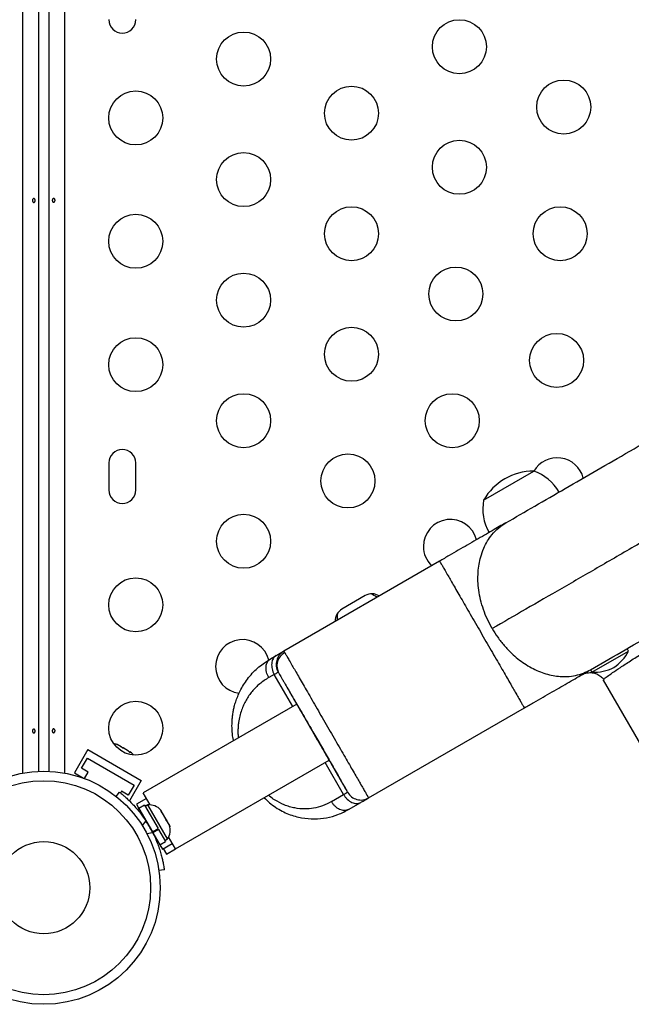
# Model space of a CAD drawing. Extents: x -83 to 801, y -51 to 697.
# Drawn here: x 360 to 370, y 242 to 258 of the extents above; entities that cross this region are included whole.
import ezdxf

# ---------------------------------------------------------------- set-up
doc = ezdxf.new("R2010")
doc.units = 0
doc.header["$LTSCALE"] = 0.125
doc.header["$MEASUREMENT"] = 0
doc.layers.add('CONTOUR', color=7, linetype='CONTINUOUS')

msp = doc.modelspace()

# ---------------------------------------------------------------- linework, layer by layer
at = {"layer": 'CONTOUR'}
for p, q in [((359.9284, 245.52165), (359.9284, 289.8855)), ((360.60247, 289.8855), (360.60247, 245.52165)), ((360.1789, 289.85719), (360.1789, 245.54996)), ((360.35197, 245.54996), (360.35197, 289.85719)), ((361.32072, 250.54733), (361.32072, 250.10983)), ((361.75822, 250.10983), (361.75822, 250.54733)), ((367.40178, 249.94718), (368.21368, 250.41593)), ((366.68723, 248.95729), (364.16043, 247.49844)), ((365.48195, 248.39743), (365.10307, 248.17868)), ((363.94392, 247.37344), (364.0336, 247.42521)), ((369.15843, 247.15448), (369.75391, 247.49828)), ((369.5677, 247.4457), (369.56805, 247.4451)), ((369.75391, 247.49828), (369.73047, 247.53888)), ((369.13601, 247.19566), (369.43234, 247.36675)), ((364.00551, 247.12032), (363.91583, 247.06854)), ((364.30551, 246.6007), (364.00551, 247.12032)), ((369.08551, 247.14569), (368.99799, 247.11598)), ((369.13499, 247.19508), (369.15843, 247.15448)), ((369.34184, 247.02601), (370.28602, 245.39063)), ((364.36892, 246.63732), (361.87821, 245.1993)), ((365.53543, 245.11687), (368.06223, 246.57572)), ((361.41982, 245.9939), (361.44728, 245.98803)), ((361.45566, 245.9832), (361.41982, 245.9939)), ((361.44728, 245.98803), (361.44633, 245.98858)), ((361.45566, 245.9832), (361.44728, 245.98803)), ((361.52085, 245.94556), (361.45566, 245.9832)), ((360.98145, 245.90213), (360.7627, 245.52325)), ((360.98145, 245.90213), (361.84748, 245.40213)), ((361.5249, 245.93323), (361.52085, 245.94556)), ((361.53429, 245.9378), (361.52085, 245.94556)), ((361.55236, 245.92737), (361.5249, 245.93323)), ((361.53429, 245.9378), (361.54414, 245.93211)), ((361.54414, 245.93211), (361.55236, 245.92737)), ((361.64168, 245.87579), (361.55236, 245.92737)), ((361.66887, 245.85011), (361.64168, 245.87579)), ((361.64168, 245.87579), (361.65113, 245.87034)), ((361.65113, 245.87034), (361.66482, 245.86244)), ((361.66482, 245.86244), (361.66887, 245.85011)), ((361.6899, 245.84795), (361.66482, 245.86244)), ((360.87933, 245.60025), (360.97308, 245.76263)), ((360.97308, 245.76263), (361.73085, 245.32513)), ((362.40321, 244.28997), (364.89392, 245.72799)), ((365.13051, 245.17176), (364.83051, 245.69138)), ((360.7627, 245.52325), (360.908, 245.43936)), ((360.98758, 245.53775), (360.87933, 245.60025)), ((360.92679, 245.43246), (360.98758, 245.53775)), ((361.84748, 245.40213), (361.65568, 245.06993)), ((361.44103, 245.14183), (361.49476, 245.21066)), ((361.52885, 245.22525), (361.51237, 245.1967)), ((361.6371, 245.16275), (361.52885, 245.22525)), ((361.73085, 245.32513), (361.6371, 245.16275)), ((361.99039, 245.00499), (361.87821, 245.1993)), ((364.93258, 245.05749), (365.13051, 245.17176)), ((361.93071, 245.10837), (361.77049, 245.01587)), ((361.77049, 245.01587), (361.81013, 244.94721)), ((365.21067, 244.92937), (365.4086, 245.04364)), ((361.78599, 244.92902), (361.81197, 244.94402)), ((361.90182, 245.00015), (361.81013, 244.94721)), ((361.81013, 244.94721), (362.0291, 244.56794)), ((361.90182, 245.00015), (362.12079, 244.62088)), ((361.95342, 245.00457), (361.91281, 244.98112)), ((362.27217, 244.45248), (361.95342, 245.00457)), ((362.17982, 244.89363), (362.16425, 244.92061)), ((362.16796, 244.89688), (362.17982, 244.89363)), ((362.19351, 244.86992), (362.16796, 244.89688)), ((362.18697, 244.88125), (362.17982, 244.89363)), ((362.19351, 244.86992), (362.18697, 244.88125)), ((362.24541, 244.78003), (362.19351, 244.86992)), ((361.9237, 244.74444), (361.8648, 244.66898)), ((361.88674, 244.81452), (361.87753, 244.8092)), ((362.25161, 244.752), (362.24541, 244.78003)), ((362.24541, 244.78003), (362.25409, 244.76499)), ((362.26347, 244.74874), (362.25161, 244.752)), ((362.25409, 244.76499), (362.26347, 244.74874)), ((362.30015, 244.68522), (362.26347, 244.74874)), ((361.93723, 244.54352), (362.03203, 244.5568)), ((362.0291, 244.56794), (362.12079, 244.62088)), ((362.12934, 244.60608), (362.03765, 244.55314)), ((362.03765, 244.55314), (362.15085, 244.35706)), ((362.12934, 244.60608), (362.12565, 244.61246)), ((362.12934, 244.60608), (362.24254, 244.41)), ((362.31072, 244.64961), (362.30015, 244.68522)), ((362.30015, 244.68522), (362.30452, 244.67765)), ((362.30452, 244.67765), (362.31072, 244.64961)), ((362.30487, 244.67704), (362.30452, 244.67765)), ((362.06594, 244.48497), (362.07424, 244.48976)), ((362.15085, 244.35706), (362.24254, 244.41)), ((362.19049, 244.28841), (362.35071, 244.38091)), ((362.23156, 244.42903), (362.27217, 244.45248)), ((362.40321, 244.28997), (362.29102, 244.48428)), ((362.15085, 244.35706), (362.19049, 244.28841)), ((362.20231, 244.29523), (362.25481, 244.2043)), ((362.25481, 244.2043), (362.40321, 244.28997)), ((362.22133, 243.95222), (362.13485, 243.9401)), ((362.22566, 243.95472), (362.22106, 243.95408))]:
    msp.add_line(p, q, dxfattribs=at)
at = {"layer": 'CONTOUR', "flags": 128}
for points in [[(365.03206, 248.00167), (365.02936, 248.07085), (365.03406, 248.11585)], [(361.72357, 245.8114), (361.71066, 245.82715), (361.6899, 245.84795)]]:
    msp.add_lwpolyline(points, dxfattribs=at)
at = {"layer": 'CONTOUR'}
for centre, radius in [((367.00822, 257.29495), 0.4375), ((363.50822, 257.09526), 0.4375), ((368.70057, 256.31787), 0.4375), ((361.75822, 256.14108), 0.4375), ((365.25822, 256.21802), 0.4375), ((367.00822, 255.34079), 0.4375), ((363.50822, 255.1411), 0.4375), ((365.25822, 254.26386), 0.4375), ((368.64292, 254.26386), 0.4375), ((361.75822, 254.14108), 0.4375), ((366.95057, 253.28678), 0.4375), ((363.50822, 253.18694), 0.4375), ((365.25822, 252.3097), 0.4375), ((361.75822, 252.14108), 0.4375), ((368.58527, 252.20986), 0.4375), ((363.50822, 251.23278), 0.4375), ((366.89292, 251.23278), 0.4375), ((365.20057, 250.2557), 0.4375), ((363.50822, 249.27862), 0.4375), ((361.75822, 248.24753), 0.4375), ((361.75822, 246.24753), 0.4375), ((360.26543, 243.66195), 1.89), ((360.26543, 243.66195), 1.73415), ((360.26543, 243.66195), 0.74728)]:
    msp.add_circle(centre, radius, dxfattribs=at)
for centre, radius, start, end in [((361.53947, 257.73483), 0.21875, 180, 0), ((361.53947, 250.54733), 0.21875, 0, 180), ((368.59423, 250.1943), 0.4375, 14.119539, 150), ((368.21593, 249.47453), 0.94141, 90.137166, 149.862834), ((367.96397, 249.69215), 0.76565, 30.146846, 70.965245), ((361.53947, 250.10983), 0.21875, 180, 0), ((368.15346, 249.80155), 0.76565, 169.034755, 209.853154), ((366.86218, 249.1943), 0.4375, 14.119539, 180), ((366.86218, 249.1943), 0.4375, 180, 225.618084), ((365.59133, 248.20798), 0.21875, 57.487326, 120), ((365.4289, 248.05181), 0.4, 52.799031, 69.212623), ((365.21244, 247.98923), 0.21875, 120, 182.512674), ((363.49027, 247.24753), 0.4375, 13.579508, 180), ((369.1325, 247.82054), 0.7, 302.721061, 332.589506), ((363.49027, 247.24753), 0.4375, 180, 262.782862), ((369.19006, 247.85377), 0.7, 267.410494, 297.278939), ((361.9748, 244.75157), 0.2539, 41.741076, 94.829342), ((360.30257, 243.68339), 1.9375, 26.794751, 33.205249), ((362.06376, 244.59749), 0.2539, 325.170658, 18.258924)]:
    msp.add_arc(centre, radius, start, end, dxfattribs=at)
for points, knots in [([(369.34243, 247.02339), (369.34396, 247.02871), (369.347, 247.03936), (369.39974, 247.08271), (369.48742, 247.14591), (369.61328, 247.23079), (369.77614, 247.33667), (369.97603, 247.46356), (370.21253, 247.61116), (370.48524, 247.77915), (370.79377, 247.96724), (371.13763, 248.17506), (371.51585, 248.40207), (371.92747, 248.64774), (372.37152, 248.91152), (372.82699, 249.181), (373.28831, 249.45307), (373.75069, 249.72503), (374.23398, 250.00863), (374.737, 250.3032), (375.25859, 250.60808), (375.79755, 250.92261), (376.35245, 251.24598), (376.92184, 251.57735), (377.50425, 251.9159), (378.09821, 252.26078), (378.70225, 252.61117), (379.31474, 252.96612), (379.93404, 253.3247), (380.55849, 253.68596), (381.18644, 254.04894), (381.81621, 254.41269), (382.44611, 254.77622), (383.07446, 255.13856), (383.69959, 255.49875), (384.31981, 255.85581), (384.93345, 256.20877), (385.53897, 256.55673), (386.13479, 256.89876), (386.71936, 257.23397), (387.2911, 257.56143), (387.84858, 257.8803), (388.39049, 258.18981), (388.91551, 258.48918), (389.42232, 258.77763), (389.90966, 259.05442), (390.37651, 259.31896), (390.84306, 259.58261), (391.30444, 259.84248), (391.75513, 260.09528), (392.17398, 260.32907), (392.55985, 260.54318), (392.91185, 260.73712), (393.22931, 260.91052), (393.51156, 261.06301), (393.75787, 261.19419), (393.96792, 261.30396), (394.14113, 261.39202), (394.27844, 261.459), (394.37492, 261.50212), (394.42681, 261.52297), (394.43519, 261.52289), (394.43622, 261.52288)], [0, 0, 0, 0, 0.01813152, 0.03626471, 0.05439876, 0.07253269, 0.09066581, 0.10879803, 0.12692905, 0.14505876, 0.16318834, 0.18131943, 0.19945125, 0.21758317, 0.23571565, 0.25384863, 0.2697158, 0.28558398, 0.30145314, 0.31732268, 0.33319248, 0.34906312, 0.36493462, 0.38080646, 0.39667821, 0.4125499, 0.4284222, 0.44429541, 0.46016913, 0.47604287, 0.49191644, 0.50779014, 0.52366412, 0.53953809, 0.55541162, 0.57128452, 0.58715724, 0.60303007, 0.61890278, 0.63477486, 0.65064598, 0.66651667, 0.6823873, 0.69825757, 0.71412687, 0.72999509, 0.74586304, 0.76173085, 0.77986413, 0.79799663, 0.81612866, 0.83425967, 0.85239047, 0.87052194, 0.88865362, 0.90678456, 0.92491584, 0.94304855, 0.96118269, 0.97931762, 0.99745245, 1, 1, 1, 1]), ([(367.761, 249.57723), (367.91655, 249.66703), (368.2272, 249.84639), (368.72135, 250.13169), (369.2349, 250.42818), (369.76993, 250.73709), (370.32951, 251.06016), (370.91245, 251.39672), (371.51759, 251.7461), (372.13939, 252.10509), (372.77784, 252.4737), (373.43178, 252.85125), (374.09899, 253.23647), (374.77747, 253.62819), (375.46623, 254.02584), (376.16527, 254.42944), (376.92524, 254.8682), (377.74559, 255.34184), (378.62523, 255.8497), (379.51016, 256.36061), (380.10215, 256.70239), (380.39859, 256.87355)], [0, 0, 0, 0, 0.04950148, 0.09886353, 0.14817716, 0.19753366, 0.24702409, 0.29770825, 0.34825047, 0.39874865, 0.44930095, 0.50000521, 0.55068937, 0.60123159, 0.65172977, 0.70228207, 0.75298633, 0.81481064, 0.8764689, 0.93813932, 1, 1, 1, 1]), ([(381.08609, 255.68276), (380.82477, 255.53189), (380.29978, 255.22878), (379.51064, 254.77317), (378.71848, 254.31582), (377.92574, 253.85813), (377.13489, 253.40153), (376.36358, 252.95622), (375.61369, 252.52327), (374.88686, 252.10363), (374.17045, 251.69001), (373.46661, 251.28365), (372.75084, 250.8704), (372.02714, 250.45257), (371.30024, 250.0329), (370.59854, 249.62777), (369.92452, 249.23862), (369.27988, 248.86644), (368.66668, 248.51241), (368.08352, 248.17572), (367.72056, 247.96617), (367.53992, 247.86188)], [0, 0, 0, 0, 0.05087709, 0.10220851, 0.1539392, 0.20601841, 0.25840096, 0.31104136, 0.36085894, 0.41080534, 0.46083217, 0.51089321, 0.56094487, 0.61673914, 0.67240022, 0.72785979, 0.78304965, 0.83791347, 0.89239961, 0.94644972, 1, 1, 1, 1]), ([(360.12524, 254.8119), (360.12573, 254.80848), (360.1267, 254.80165), (360.1254, 254.79113), (360.12215, 254.7819), (360.11696, 254.77487), (360.11028, 254.77089), (360.10278, 254.77041), (360.09531, 254.77347), (360.08875, 254.77971), (360.08397, 254.78847), (360.0817, 254.79878), (360.08227, 254.80942), (360.08557, 254.8192), (360.09112, 254.82708), (360.09818, 254.83217), (360.10579, 254.83386), (360.11304, 254.83197), (360.11915, 254.82674), (360.12326, 254.81962), (360.12467, 254.81414), (360.12524, 254.8119)], [0, 0, 0, 0, 0.05327947, 0.10656085, 0.15986459, 0.21353286, 0.26735863, 0.3208905, 0.37413831, 0.42754768, 0.48131602, 0.53508539, 0.58848868, 0.64173222, 0.69526905, 0.74909616, 0.80275937, 0.85606342, 0.90936911, 0.96303209, 1, 1, 1, 1]), ([(360.40562, 254.79525), (360.40513, 254.79867), (360.40417, 254.80551), (360.40546, 254.81602), (360.40872, 254.82525), (360.41391, 254.83228), (360.42058, 254.83627), (360.42808, 254.83674), (360.43555, 254.83368), (360.44211, 254.82744), (360.44689, 254.81868), (360.44916, 254.80838), (360.44859, 254.79774), (360.44529, 254.78796), (360.43974, 254.78007), (360.43268, 254.77498), (360.42507, 254.7733), (360.41782, 254.77518), (360.41172, 254.78041), (360.4076, 254.78753), (360.40619, 254.79302), (360.40562, 254.79525)], [0, 0, 0, 0, 0.05327947, 0.10656085, 0.15986459, 0.21353286, 0.26735863, 0.3208905, 0.37413831, 0.42754768, 0.48131602, 0.53508539, 0.58848868, 0.64173222, 0.69526905, 0.74909616, 0.80275937, 0.85606342, 0.90936911, 0.96303209, 1, 1, 1, 1]), ([(369.43234, 247.36675), (369.60992, 247.46928), (369.96466, 247.67409), (370.53063, 248.00085), (371.12001, 248.34113), (371.73438, 248.69584), (372.37101, 249.06339), (373.0288, 249.44317), (373.70535, 249.83377), (374.17168, 250.10301), (374.40514, 250.2378)], [0, 0, 0, 0, 0.12515536, 0.25001837, 0.37487213, 0.49999979, 0.62509943, 0.74994379, 0.87481624, 1, 1, 1, 1]), ([(367.761, 249.57723), (367.72667, 249.55741), (367.65846, 249.51803), (367.54163, 249.45058), (367.41555, 249.37778), (367.28014, 249.2996), (367.13804, 249.21756), (366.99103, 249.13269), (366.84033, 249.04568), (366.73847, 248.98687), (366.68723, 248.95729)], [0, 0, 0, 0, 0.12596784, 0.25029263, 0.37447122, 0.5000057, 0.62567563, 0.74990107, 0.87417786, 1, 1, 1, 1]), ([(367.53957, 247.86167), (367.51247, 247.91197), (367.45842, 248.01229), (367.39695, 248.16984), (367.35041, 248.32764), (367.32053, 248.48288), (367.30747, 248.63211), (367.30956, 248.77297), (367.32476, 248.90389), (367.35373, 249.03574), (367.39869, 249.16376), (367.46053, 249.28313), (367.5407, 249.3962), (367.63836, 249.49806), (367.72182, 249.55194), (367.761, 249.57723)], [0, 0, 0, 0, 0.079318348, 0.158218652, 0.236058287, 0.312065639, 0.38561902, 0.45667634, 0.52509441, 0.590492657, 0.672391156, 0.74863363, 0.819405074, 0.915229877, 1, 1, 1, 1]), ([(366.68723, 248.95729), (366.68838, 248.95528), (366.69085, 248.95102), (366.71054, 248.91691), (366.73946, 248.86682), (366.77569, 248.80407), (366.81988, 248.72752), (366.86973, 248.64118), (366.92262, 248.54957), (366.98309, 248.44483), (367.05098, 248.32725), (367.12567, 248.19788), (367.20563, 248.05938), (367.28922, 247.9146), (367.37473, 247.7665), (367.46023, 247.6184), (367.54382, 247.47362), (367.62379, 247.33512), (367.69848, 247.20575), (367.76636, 247.08817), (367.82683, 246.98343), (367.87973, 246.89182), (367.92957, 246.80548), (367.97377, 246.72893), (368.01, 246.66618), (368.03892, 246.61609), (368.05861, 246.58198), (368.06107, 246.57772), (368.06223, 246.57572)], [0, 0, 0, 0, 0.04238506, 0.09029746, 0.12568318, 0.16380442, 0.20475367, 0.23745279, 0.27166183, 0.30719049, 0.34396718, 0.38197086, 0.42089067, 0.46034083, 0.5, 0.53965917, 0.57910933, 0.61802914, 0.65603282, 0.69280951, 0.72833817, 0.76254721, 0.79524633, 0.83619558, 0.87431682, 0.90970254, 0.95761494, 1, 1, 1, 1]), ([(367.53992, 247.86188), (367.56887, 247.81474), (367.62804, 247.71842), (367.7347, 247.5835), (367.84554, 247.46737), (367.95694, 247.37151), (368.06408, 247.29377), (368.17625, 247.22645), (368.29186, 247.17106), (368.40922, 247.1292), (368.52641, 247.1008), (368.64162, 247.08572), (368.7651, 247.08354), (368.89302, 247.10001), (369.0218, 247.13665), (369.09848, 247.17627), (369.13601, 247.19566)], [0, 0, 0, 0, 0.07680309, 0.15695647, 0.23989956, 0.30376099, 0.36866181, 0.43419443, 0.5, 0.56580557, 0.63133819, 0.69623901, 0.76010044, 0.84304353, 0.92319691, 1, 1, 1, 1]), ([(364.0336, 247.42521), (364.02416, 247.41859), (364.00525, 247.40532), (363.97738, 247.36559), (363.9579, 247.30117), (363.96441, 247.22478), (363.98299, 247.16365), (363.99801, 247.13475), (364.00551, 247.12032)], [0, 0, 0, 0, 0.12480266, 0.24995799, 0.5, 0.75004201, 0.87519734, 1, 1, 1, 1]), ([(364.0336, 247.42521), (364.05254, 247.43615), (364.09032, 247.45796), (364.12963, 247.48065), (364.15563, 247.49566), (364.15882, 247.49751), (364.16043, 247.49844)], [0, 0, 0, 0, 0.2506754, 0.49997188, 0.74782959, 1, 1, 1, 1]), ([(364.16043, 247.49844), (364.14687, 247.48943), (364.11971, 247.4714), (364.07605, 247.42255), (364.03897, 247.34797), (364.03379, 247.26484), (364.04718, 247.20071), (364.06168, 247.17151), (364.06892, 247.15693)], [0, 0, 0, 0, 0.12480266, 0.24995799, 0.5, 0.75004201, 0.87519734, 1, 1, 1, 1]), ([(364.17391, 247.47508), (364.14766, 247.45541), (364.095, 247.41596), (364.05154, 247.32569), (364.04261, 247.22654), (364.06766, 247.16711), (364.08017, 247.13744)], [0, 0, 0, 0, 0.24920126, 0.499794, 0.75031864, 1, 1, 1, 1]), ([(364.16043, 247.49844), (364.16158, 247.49643), (364.16405, 247.49217), (364.18374, 247.45806), (364.21266, 247.40797), (364.24889, 247.34522), (364.29308, 247.26867), (364.34293, 247.18234), (364.39582, 247.09072), (364.45629, 246.98598), (364.52418, 246.8684), (364.59887, 246.73904), (364.67883, 246.60053), (364.76242, 246.45575), (364.84793, 246.30765), (364.93343, 246.15955), (365.01702, 246.01477), (365.09699, 245.87627), (365.17168, 245.7469), (365.23956, 245.62932), (365.30003, 245.52458), (365.35293, 245.43297), (365.40277, 245.34663), (365.44697, 245.27008), (365.4832, 245.20733), (365.51212, 245.15724), (365.53181, 245.12314), (365.53427, 245.11887), (365.53543, 245.11687)], [0, 0, 0, 0, 0.04238506, 0.09029746, 0.12568318, 0.16380442, 0.20475367, 0.23745279, 0.27166183, 0.30719049, 0.34396718, 0.38197086, 0.42089067, 0.46034083, 0.5, 0.53965917, 0.57910933, 0.61802914, 0.65603282, 0.69280951, 0.72833817, 0.76254721, 0.79524633, 0.83619558, 0.87431682, 0.90970254, 0.95761494, 1, 1, 1, 1]), ([(363.34454, 246.04589), (363.34073, 246.06314), (363.32769, 246.12224), (363.31908, 246.22522), (363.31845, 246.33188), (363.325, 246.41834), (363.33335, 246.48417), (363.3453, 246.54995), (363.36234, 246.62139), (363.38662, 246.7003), (363.42078, 246.78812), (363.46529, 246.88058), (363.52125, 246.97584), (363.61335, 247.1039), (363.74908, 247.24661), (363.88002, 247.33184), (363.94392, 247.37344)], [0, 0, 0, 0, 0.02977475, 0.10200695, 0.17786657, 0.2171247, 0.25723437, 0.29818055, 0.339953, 0.3939904, 0.45462368, 0.52174138, 0.59512392, 0.67442968, 0.84109896, 1, 1, 1, 1]), ([(363.91583, 247.06854), (363.90833, 247.08297), (363.89331, 247.11187), (363.87473, 247.17301), (363.86822, 247.24939), (363.8877, 247.31381), (363.91557, 247.35354), (363.93448, 247.36681), (363.94392, 247.37344)], [0, 0, 0, 0, 0.124802662, 0.249957994, 0.5, 0.750042006, 0.875197338, 1, 1, 1, 1]), ([(364.00551, 247.12032), (364.02546, 247.13184), (364.06114, 247.15244), (364.06654, 247.15556), (364.06892, 247.15693)], [0, 0, 0, 0, 0.55935799, 1, 1, 1, 1]), ([(364.06892, 247.15693), (364.07093, 247.15346), (364.07492, 247.14653), (364.10289, 247.0981), (364.13422, 247.04384), (364.17275, 246.9771), (364.22436, 246.88771), (364.28879, 246.7761), (364.34884, 246.67209), (364.42531, 246.53965), (364.51986, 246.37588), (364.63151, 246.1825), (364.74308, 245.98926), (364.84912, 245.80559), (364.94588, 245.63799), (365.01654, 245.5156), (365.06619, 245.42962), (365.11112, 245.35178), (365.15445, 245.27674), (365.18786, 245.21887), (365.1919, 245.21187), (365.19392, 245.20837)], [0, 0, 0, 0, 0.06213811, 0.12405363, 0.15614177, 0.18787044, 0.25146222, 0.2924324, 0.33299693, 0.37383526, 0.43701978, 0.50005397, 0.56323855, 0.62627283, 0.68748114, 0.74854056, 0.78062872, 0.81235739, 0.8759492, 0.93793632, 1, 1, 1, 1]), ([(368.06223, 246.57572), (368.11343, 246.60528), (368.21522, 246.66405), (368.36578, 246.75097), (368.51266, 246.83577), (368.65465, 246.91775), (368.79001, 246.9959), (368.91614, 247.06872), (369.03313, 247.13627), (369.10157, 247.17578), (369.13601, 247.19566)], [0, 0, 0, 0, 0.1258094, 0.25009926, 0.37433764, 0.49999439, 0.62551544, 0.74970691, 0.87404481, 1, 1, 1, 1]), ([(369.0829, 247.14637), (369.10859, 247.14841), (369.1599, 247.15248), (369.23787, 247.12985), (369.30496, 247.09039), (369.33609, 247.05697), (369.35156, 247.04037)], [0, 0, 0, 0, 0.25240705, 0.50409625, 0.75359064, 1, 1, 1, 1]), ([(363.91583, 247.06854), (363.86542, 247.03629), (363.76717, 246.97342), (363.66339, 246.86906), (363.59314, 246.77692), (363.54727, 246.70339), (363.50762, 246.62492), (363.46111, 246.50877), (363.43096, 246.39115), (363.41802, 246.27593), (363.4154, 246.2082), (363.41568, 246.14694), (363.4209, 246.10744), (363.42304, 246.09121)], [0, 0, 0, 0, 0.17051671, 0.33238127, 0.41099798, 0.48855526, 0.56546006, 0.64212975, 0.80965464, 0.86240433, 0.91398579, 0.9646753, 1, 1, 1, 1]), ([(364.20898, 246.91434), (364.22875, 246.88021), (364.26743, 246.81339), (364.33752, 246.69342), (364.41089, 246.56818), (364.48574, 246.44048), (364.55926, 246.31489), (364.6296, 246.19446), (364.69526, 246.08163), (364.7572, 245.97469), (364.81846, 245.86824), (364.88175, 245.7577), (364.94695, 245.64337), (365.01145, 245.5299), (365.07206, 245.42298), (365.12418, 245.33085), (365.16345, 245.26156), (365.17472, 245.24183), (365.17991, 245.23275)], [0, 0, 0, 0, 0.07170951, 0.14037317, 0.2057926, 0.2678079, 0.3263138, 0.38119948, 0.43238219, 0.47979029, 0.52810677, 0.58201308, 0.64142353, 0.70623711, 0.77632975, 0.85156694, 0.93168567, 1, 1, 1, 1]), ([(360.12524, 246.2119), (360.12573, 246.20848), (360.1267, 246.20165), (360.1254, 246.19113), (360.12215, 246.1819), (360.11696, 246.17487), (360.11028, 246.17089), (360.10278, 246.17041), (360.09531, 246.17347), (360.08875, 246.17971), (360.08397, 246.18847), (360.0817, 246.19878), (360.08227, 246.20942), (360.08557, 246.2192), (360.09112, 246.22708), (360.09818, 246.23217), (360.10579, 246.23386), (360.11304, 246.23197), (360.11915, 246.22674), (360.12326, 246.21962), (360.12467, 246.21414), (360.12524, 246.2119)], [0, 0, 0, 0, 0.05327947, 0.10656085, 0.15986459, 0.21353286, 0.26735863, 0.3208905, 0.37413831, 0.42754768, 0.48131602, 0.53508539, 0.58848868, 0.64173222, 0.69526905, 0.74909616, 0.80275937, 0.85606342, 0.90936911, 0.96303209, 1, 1, 1, 1]), ([(360.40562, 246.19525), (360.40513, 246.19867), (360.40417, 246.20551), (360.40546, 246.21602), (360.40872, 246.22525), (360.41391, 246.23228), (360.42058, 246.23627), (360.42808, 246.23674), (360.43555, 246.23368), (360.44211, 246.22744), (360.44689, 246.21868), (360.44916, 246.20838), (360.44859, 246.19774), (360.44529, 246.18796), (360.43974, 246.18007), (360.43268, 246.17498), (360.42507, 246.1733), (360.41782, 246.17518), (360.41172, 246.18041), (360.4076, 246.18753), (360.40619, 246.19302), (360.40562, 246.19525)], [0, 0, 0, 0, 0.05327947, 0.10656085, 0.15986459, 0.21353286, 0.26735863, 0.3208905, 0.37413831, 0.42754768, 0.48131602, 0.53508539, 0.58848868, 0.64173222, 0.69526905, 0.74909616, 0.80275937, 0.85606342, 0.90936911, 0.96303209, 1, 1, 1, 1]), ([(361.49476, 245.21066), (361.49608, 245.20964), (361.49875, 245.20757), (361.52008, 245.19069), (361.55335, 245.16335), (361.59753, 245.12506), (361.65089, 245.07549), (361.70965, 245.01632), (361.77192, 244.94736), (361.84515, 244.85863), (361.89432, 244.78716), (361.9237, 244.74444)], [0, 0, 0, 0, 0.1046308, 0.21229052, 0.31692305, 0.42461393, 0.52873339, 0.6359768, 0.73828824, 0.84359296, 1, 1, 1, 1]), ([(365.19392, 245.20837), (365.19007, 245.20615), (365.1832, 245.20218), (365.14662, 245.18107), (365.13051, 245.17176)], [0, 0, 0, 0, 0.559354, 1, 1, 1, 1]), ([(365.13051, 245.17176), (365.13926, 245.15805), (365.15677, 245.13059), (365.20043, 245.08394), (365.26333, 245.04011), (365.32885, 245.02477), (365.3772, 245.02904), (365.39814, 245.03878), (365.4086, 245.04364)], [0, 0, 0, 0, 0.12480266, 0.24995799, 0.5, 0.75004201, 0.87519734, 1, 1, 1, 1]), ([(365.19392, 245.20837), (365.21372, 245.1822), (365.25338, 245.12975), (365.3445, 245.087), (365.44476, 245.07843), (365.50526, 245.10409), (365.53542, 245.11689)], [0, 0, 0, 0, 0.24960697, 0.50019682, 0.75081697, 1, 1, 1, 1]), ([(363.84218, 245.12077), (363.87019, 245.09329), (363.92876, 245.03582), (364.02652, 244.96365), (364.13052, 244.90208), (364.27114, 244.83869), (364.44818, 244.78989), (364.65595, 244.77227), (364.85383, 244.79228), (365.04126, 244.84226), (365.15426, 244.90036), (365.21067, 244.92937)], [0, 0, 0, 0, 0.06948081, 0.14530909, 0.21992791, 0.29363772, 0.43878352, 0.58081053, 0.72111004, 0.8607758, 1, 1, 1, 1]), ([(364.93258, 245.05749), (364.88596, 245.0334), (364.79516, 244.98648), (364.64722, 244.94715), (364.49592, 244.93434), (364.363, 244.94772), (364.25333, 244.97355), (364.14256, 245.01096), (364.03378, 245.06853), (363.94926, 245.12723), (363.91872, 245.15665), (363.91333, 245.16184)], [0, 0, 0, 0, 0.16030231, 0.31227301, 0.45858751, 0.60223764, 0.68306056, 0.75996102, 0.90482489, 0.98320609, 1, 1, 1, 1]), ([(365.21067, 244.92937), (365.20021, 244.9245), (365.17926, 244.91477), (365.13092, 244.91049), (365.06539, 244.92583), (365.00249, 244.96966), (364.95884, 245.01632), (364.94132, 245.04377), (364.93258, 245.05749)], [0, 0, 0, 0, 0.124802662, 0.249957994, 0.5, 0.750042006, 0.875197338, 1, 1, 1, 1]), ([(365.4086, 245.04364), (365.42747, 245.05453), (365.46509, 245.07626), (365.50432, 245.09891), (365.53036, 245.11394), (365.53373, 245.11589), (365.53543, 245.11687)], [0, 0, 0, 0, 0.25067633, 0.49997242, 0.74782998, 1, 1, 1, 1]), ([(365.11854, 244.88169), (365.13535, 244.88972), (365.16853, 244.90556), (365.19638, 244.92129), (365.21013, 244.92905)], [0, 0, 0, 0, 0.50636548, 1, 1, 1, 1]), ([(362.03203, 244.5568), (362.04711, 244.52575), (362.07769, 244.46279), (362.11591, 244.36808), (362.14808, 244.27582), (362.17288, 244.19142), (362.19152, 244.11632), (362.20463, 244.0537), (362.21346, 244.00439), (362.21995, 243.96243), (362.22081, 243.95607), (362.22133, 243.95222)], [0, 0, 0, 0, 0.10435176, 0.21161938, 0.31601402, 0.42360407, 0.52535367, 0.63000006, 0.73279438, 0.83847833, 1, 1, 1, 1])]:
    msp.add_open_spline(points, degree=3, knots=knots, dxfattribs=at)

doc.saveas('drawing.dxf')
